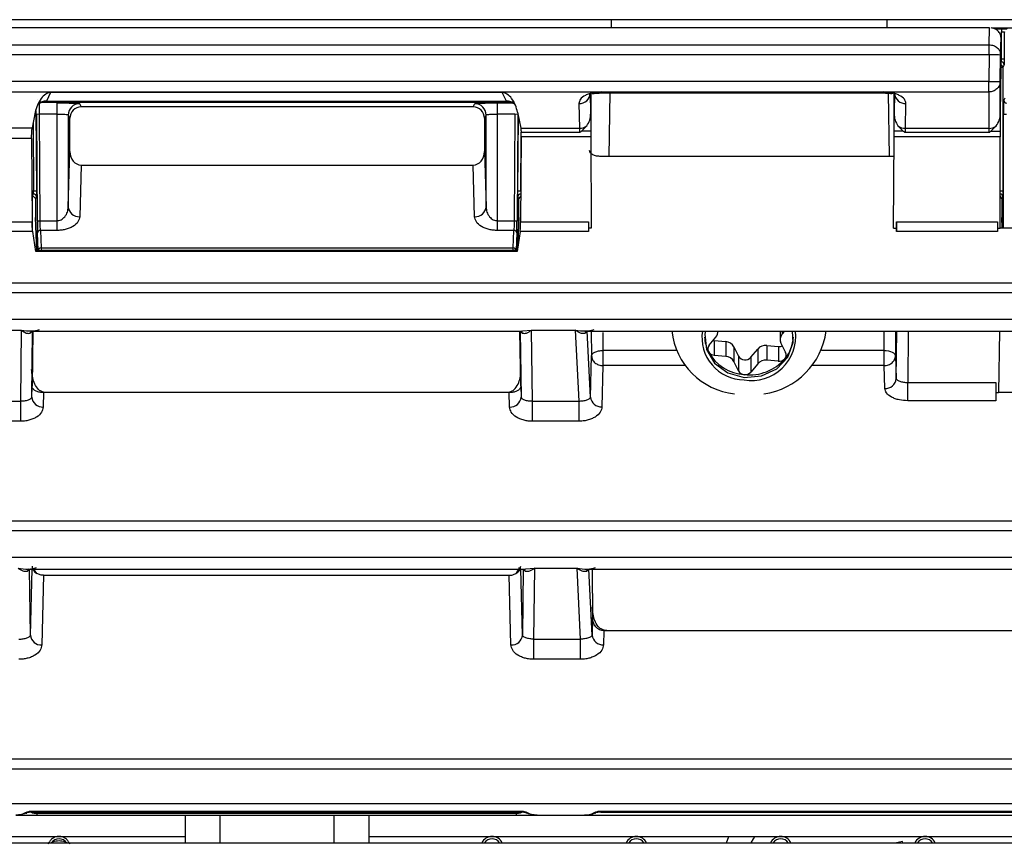
# Model space of a CAD drawing. Units: inches. Extents: x 9.7 to 88.9, y 9.3 to 76.5.
# Drawn here: x 52.7 to 54.4, y 12.3 to 13.7 of the extents above; entities that cross this region are included whole.
import ezdxf

# ---------------------------------------------------------------- set-up
doc = ezdxf.new("R2010")
doc.units = ezdxf.units.IN
doc.header["$MEASUREMENT"] = 0

msp = doc.modelspace()

# ---------------------------------------------------------------- linework, layer by layer
at = {"color": 7, "linetype": 'Continuous', "lineweight": 25}
for p, q in [((57.2578, 13.7076), (51.449, 13.7076)), ((53.7341, 13.7076), (53.7339, 13.6935)), ((54.2154, 13.7076), (54.2156, 13.6935)), ((54.3947, 13.6935), (51.3598, 13.6935)), ((54.394, 13.6638), (54.3947, 13.6935)), ((54.4007, 13.6935), (56.2726, 13.6935)), ((54.4154, 13.6914), (54.4154, 13.6864)), ((54.4154, 13.6388), (54.4154, 13.6864)), ((54.4204, 13.6863), (54.4204, 13.6388)), ((54.4204, 13.6863), (54.4213, 13.6859)), ((54.414, 13.6465), (54.4147, 13.676)), ((54.4147, 13.6735), (54.4143, 13.6234)), ((54.4147, 13.676), (54.4147, 13.6735)), ((54.394, 13.6467), (54.394, 13.6638)), ((54.394, 13.6467), (54.3934, 13.5997)), ((54.4134, 13.5994), (54.414, 13.6465)), ((54.4143, 13.6234), (54.4135, 13.5442)), ((54.4203, 13.6288), (54.4179, 13.6241)), ((54.4179, 13.6241), (54.4179, 13.4083)), ((54.3934, 13.5997), (52.6392, 13.5997)), ((54.3934, 13.5814), (54.3934, 13.5997)), ((54.4135, 13.5442), (54.4134, 13.5994)), ((52.6392, 13.5814), (53.7174, 13.5814)), ((52.7557, 13.5804), (52.7484, 13.5656)), ((53.5439, 13.5804), (52.7557, 13.5804)), ((53.5512, 13.5656), (53.5439, 13.5804)), ((53.6985, 13.5444), (53.6978, 13.5793)), ((53.6985, 13.5798), (53.6985, 13.5444)), ((53.7174, 13.5814), (54.209, 13.5814)), ((53.7174, 13.5797), (54.209, 13.5797)), ((53.7319, 13.5797), (53.7299, 13.4688)), ((54.209, 13.5814), (54.3934, 13.5814)), ((54.2176, 13.5792), (54.2196, 13.4688)), ((54.228, 13.5443), (54.228, 13.5798)), ((54.2286, 13.5793), (54.228, 13.5443)), ((54.3934, 13.5814), (54.3936, 13.5179)), ((52.7319, 13.5682), (52.7319, 13.568)), ((53.5653, 13.5634), (52.7369, 13.5634)), ((53.5654, 13.5631), (52.7369, 13.5631)), ((52.7484, 13.5656), (53.5512, 13.5656)), ((52.7664, 13.5624), (52.7664, 13.5424)), ((53.5359, 13.5624), (53.5657, 13.5624)), ((53.5359, 13.5424), (53.5359, 13.5624)), ((54.4212, 13.5705), (54.4195, 13.5671)), ((52.7286, 13.5461), (52.7234, 13.5187)), ((52.8063, 13.561), (52.8091, 13.5554)), ((53.4931, 13.5554), (52.8091, 13.5554)), ((53.4931, 13.5554), (53.4959, 13.561)), ((53.5709, 13.5461), (53.5763, 13.5179)), ((53.6778, 13.5611), (53.6786, 13.5179)), ((53.6985, 13.5444), (53.6985, 13.5128)), ((54.228, 13.5128), (54.228, 13.5443)), ((54.2479, 13.5179), (54.2486, 13.5611)), ((54.4135, 13.5442), (54.4133, 13.5128)), ((52.7363, 13.5424), (52.7313, 13.5423)), ((52.7325, 13.3565), (52.7313, 13.5423)), ((52.7664, 13.5424), (52.7363, 13.5424)), ((52.7375, 13.3566), (52.7363, 13.5424)), ((52.7664, 13.5424), (52.7664, 13.3566)), ((52.7863, 13.541), (52.7864, 13.3806)), ((52.7891, 13.5354), (52.7863, 13.541)), ((52.7891, 13.4773), (52.7891, 13.5354)), ((53.5159, 13.541), (53.5131, 13.5354)), ((53.5131, 13.5354), (53.5131, 13.4773)), ((53.5158, 13.3806), (53.5159, 13.541)), ((53.5358, 13.3566), (53.5359, 13.5424)), ((53.566, 13.5424), (53.5359, 13.5424)), ((53.566, 13.5424), (53.5648, 13.3566)), ((53.571, 13.5423), (53.566, 13.5424)), ((53.571, 13.5423), (53.5698, 13.3565)), ((54.4191, 13.3434), (54.4191, 13.5421)), ((54.4241, 13.5421), (54.4191, 13.5421)), ((52.6277, 13.5187), (52.7234, 13.5187)), ((53.5763, 13.5179), (53.6786, 13.5179)), ((53.577, 13.5112), (53.6787, 13.5112)), ((53.6824, 13.5128), (53.6916, 13.5223)), ((53.6985, 13.5128), (53.6824, 13.5128)), ((54.2441, 13.5128), (54.228, 13.5128)), ((54.2348, 13.5223), (54.2441, 13.5128)), ((54.2478, 13.5112), (54.3935, 13.5112)), ((54.2479, 13.5179), (54.3936, 13.5179)), ((54.3972, 13.5128), (54.4065, 13.5222)), ((54.3972, 13.5128), (54.4133, 13.5128)), ((52.7225, 13.5004), (52.627, 13.5004)), ((52.7225, 13.5004), (52.7235, 13.3546)), ((53.5771, 13.5028), (53.5761, 13.3546)), ((53.6985, 13.5028), (53.5771, 13.5028)), ((53.6985, 13.5028), (53.6995, 13.3434)), ((54.227, 13.3434), (54.228, 13.5028)), ((54.4132, 13.5028), (54.228, 13.5028)), ((54.4135, 13.3434), (54.4132, 13.5028)), ((52.7864, 13.3806), (52.7891, 13.4773)), ((53.5131, 13.4773), (53.5158, 13.3806)), ((54.2278, 13.4688), (53.7161, 13.4688)), ((52.8089, 13.4538), (52.8064, 13.3636)), ((52.8089, 13.4538), (53.4933, 13.4538)), ((53.4958, 13.3636), (53.4933, 13.4538)), ((52.7232, 13.4005), (52.7242, 13.4005)), ((52.724, 13.3413), (52.724, 13.4005)), ((52.7242, 13.4005), (52.7257, 13.4035)), ((52.7292, 13.3955), (52.7242, 13.4005)), ((52.7307, 13.3985), (52.7292, 13.3955)), ((52.7292, 13.3955), (52.7295, 13.3622)), ((53.573, 13.3955), (53.5715, 13.3985)), ((53.5728, 13.3622), (53.573, 13.3955)), ((53.5764, 13.4002), (53.573, 13.3955)), ((54.4162, 13.3955), (54.4134, 13.4)), ((54.4177, 13.3985), (54.4162, 13.3955)), ((54.4162, 13.3955), (54.4162, 13.3622)), ((52.7295, 13.362), (52.7317, 13.3026)), ((52.7325, 13.3565), (52.7375, 13.3566)), ((52.7375, 13.3566), (52.7664, 13.3566)), ((52.7664, 13.3566), (52.7664, 13.3395)), ((53.5358, 13.3395), (53.5358, 13.3566)), ((53.5358, 13.3566), (53.5648, 13.3566)), ((53.5648, 13.3566), (53.5698, 13.3565)), ((53.5708, 13.3084), (53.5728, 13.362)), ((54.4162, 13.362), (54.4168, 13.3434)), ((52.6261, 13.3546), (52.7235, 13.3546)), ((52.7378, 13.3395), (52.7389, 13.3091)), ((52.7664, 13.3395), (52.7378, 13.3395)), ((53.5644, 13.3395), (53.5358, 13.3395)), ((53.5633, 13.3091), (53.5644, 13.3395)), ((53.5761, 13.3546), (53.6946, 13.3546)), ((53.6946, 13.3434), (53.6944, 13.3375)), ((53.6946, 13.3546), (53.6946, 13.3434)), ((53.6995, 13.3434), (53.6946, 13.3434)), ((54.227, 13.3434), (54.232, 13.3434)), ((54.232, 13.3546), (54.4086, 13.3546)), ((54.232, 13.3434), (54.232, 13.3546)), ((54.2321, 13.3375), (54.232, 13.3434)), ((54.4086, 13.3434), (54.4084, 13.3375)), ((54.4086, 13.3546), (54.4086, 13.3434)), ((54.4086, 13.3434), (54.4135, 13.3434)), ((56.2497, 13.3434), (54.4135, 13.3434)), ((52.7244, 13.3375), (52.6261, 13.3375)), ((52.7296, 13.3026), (52.7244, 13.3375)), ((52.7339, 13.3048), (52.7328, 13.3352)), ((53.5694, 13.3352), (53.5683, 13.3048)), ((53.5752, 13.3375), (53.5699, 13.3026)), ((53.6944, 13.3375), (53.5752, 13.3375)), ((54.4084, 13.3375), (54.2321, 13.3375)), ((52.7339, 13.3048), (52.7389, 13.3049)), ((52.7389, 13.3091), (52.7389, 13.3049)), ((52.7389, 13.3091), (53.5633, 13.3091)), ((52.7389, 13.3049), (53.5633, 13.3049)), ((53.5633, 13.3049), (53.5633, 13.3091)), ((53.5683, 13.3048), (53.5633, 13.3049)), ((53.5699, 13.3026), (52.7296, 13.3026)), ((49.0257, 13.2481), (57.5191, 13.2481)), ((49.0252, 13.231), (57.5191, 13.231)), ((57.5191, 13.184), (49.0252, 13.184)), ((52.6392, 13.1657), (52.7043, 13.1657)), ((52.7043, 13.1657), (52.7028, 13.0417)), ((52.7241, 13.1636), (52.7202, 13.1601)), ((52.7204, 13.164), (53.5792, 13.164)), ((52.7227, 13.0487), (52.7241, 13.1636)), ((52.7232, 13.0675), (52.7245, 13.164)), ((52.7246, 13.164), (52.7232, 13.0675)), ((52.724, 13.1636), (52.724, 13.164)), ((52.7241, 13.1636), (52.7241, 13.164)), ((53.5764, 13.0675), (53.575, 13.164)), ((53.5751, 13.164), (53.5764, 13.0675)), ((53.5755, 13.164), (53.5755, 13.1636)), ((53.5755, 13.1636), (53.5794, 13.1601)), ((53.5755, 13.1636), (53.5769, 13.0487)), ((53.576, 13.164), (53.576, 13.1631)), ((53.5952, 13.1657), (53.6715, 13.1657)), ((53.5967, 13.0417), (53.5952, 13.1657)), ((53.6715, 13.1657), (53.6776, 13.0417)), ((53.688, 13.164), (55.2697, 13.164)), ((53.6925, 13.1636), (53.6882, 13.1599)), ((53.6925, 13.1636), (53.6925, 13.1642)), ((53.6981, 13.0487), (53.6925, 13.1636)), ((53.9052, 13.139), (53.9171, 13.1534)), ((53.9205, 13.1625), (53.9205, 13.164)), ((54.029, 13.164), (54.029, 13.1491)), ((54.0371, 13.164), (54.0324, 13.1582)), ((54.2318, 13.081), (54.2326, 13.164)), ((54.4122, 13.164), (54.4101, 13.0564)), ((53.9123, 13.1476), (53.914, 13.1474)), ((53.914, 13.1474), (53.914, 13.1215)), ((53.914, 13.1474), (53.9341, 13.1455)), ((53.9341, 13.1455), (53.9341, 13.1197)), ((53.9483, 13.1364), (53.9565, 13.1201)), ((53.9483, 13.1364), (53.9483, 13.1106)), ((53.978, 13.1181), (53.9899, 13.1325)), ((53.9899, 13.1325), (53.9899, 13.1067)), ((54.0059, 13.1388), (54.026, 13.1369)), ((54.0059, 13.1388), (54.0059, 13.113)), ((54.026, 13.1369), (54.026, 13.1111)), ((54.0305, 13.1429), (54.0387, 13.1265)), ((52.724, 13.0885), (52.724, 13.1226)), ((53.6981, 13.0487), (53.6999, 13.1205)), ((53.7199, 13.13), (53.7199, 13.1035)), ((53.9341, 13.1197), (53.914, 13.1215)), ((53.9565, 13.1201), (53.9565, 13.0943)), ((53.978, 13.1181), (53.978, 13.0923)), ((54.2105, 13.1035), (54.2105, 13.13)), ((54.2305, 13.1208), (54.2318, 13.081)), ((53.7199, 13.1035), (53.7181, 13.0317)), ((53.9565, 13.0943), (53.9483, 13.1106)), ((53.9899, 13.1067), (53.978, 13.0923)), ((54.026, 13.1111), (54.0059, 13.113)), ((54.2118, 13.0637), (54.2105, 13.1035)), ((52.7227, 13.0487), (52.7232, 13.0675)), ((52.7236, 13.0653), (52.7232, 13.0675)), ((53.5764, 13.0675), (53.576, 13.0653)), ((53.5764, 13.0675), (53.5769, 13.0487)), ((54.2519, 13.0743), (54.4058, 13.0743)), ((54.2519, 13.0422), (54.2519, 13.0743)), ((54.4058, 13.0743), (54.4058, 13.0564)), ((52.7434, 13.0564), (52.7427, 13.0313)), ((52.743, 13.0573), (52.743, 13.0564)), ((52.7527, 13.0564), (52.743, 13.0573)), ((52.7527, 13.0564), (52.7434, 13.0564)), ((53.5469, 13.0564), (52.7527, 13.0564)), ((53.5566, 13.0573), (53.5469, 13.0564)), ((53.5562, 13.0564), (53.5469, 13.0564)), ((53.5569, 13.0313), (53.5562, 13.0564)), ((53.5565, 13.0564), (53.5566, 13.0573)), ((54.4058, 13.0564), (54.4054, 13.0422)), ((54.4058, 13.0564), (54.4101, 13.0564)), ((55.2392, 13.0564), (54.4101, 13.0564)), ((52.622, 13.0417), (52.7028, 13.0417)), ((52.7028, 13.0417), (52.7028, 13.0064)), ((53.5967, 13.0417), (53.6776, 13.0417)), ((53.5967, 13.0064), (53.5967, 13.0417)), ((53.6776, 13.0417), (53.6776, 13.0064)), ((54.4054, 13.0422), (54.2519, 13.0422)), ((52.7028, 13.0064), (52.622, 13.0064)), ((53.6776, 13.0064), (53.5967, 13.0064)), ((49.0257, 12.8324), (57.5191, 12.8324)), ((49.0252, 12.8154), (57.5191, 12.8154)), ((57.5191, 12.7683), (49.0252, 12.7683)), ((52.7149, 12.7483), (53.5847, 12.7483)), ((52.7189, 12.7479), (52.7149, 12.7443)), ((52.7189, 12.7479), (52.7189, 12.7483)), ((52.7203, 12.633), (52.7189, 12.7479)), ((52.7203, 12.633), (52.7232, 12.7483)), ((52.7434, 12.7374), (52.7403, 12.6158)), ((52.7434, 12.7374), (53.5562, 12.7374)), ((53.5592, 12.6158), (53.5562, 12.7374)), ((53.5792, 12.633), (53.5763, 12.7483)), ((53.5806, 12.7479), (53.5792, 12.633)), ((53.5806, 12.7483), (53.5806, 12.7479)), ((53.5847, 12.7443), (53.5806, 12.7479)), ((53.5994, 12.626), (53.6009, 12.75)), ((53.6009, 12.75), (53.6742, 12.75)), ((53.6742, 12.75), (53.6803, 12.626)), ((53.6907, 12.7483), (55.2773, 12.7483)), ((53.6952, 12.7479), (53.6909, 12.7442)), ((53.6952, 12.7479), (53.6952, 12.7485)), ((53.7009, 12.633), (53.6952, 12.7479)), ((53.7011, 12.7483), (53.7016, 12.6638)), ((53.7016, 12.6638), (53.7009, 12.633)), ((53.7215, 12.6407), (53.7209, 12.616)), ((53.7218, 12.6407), (53.7215, 12.6407)), ((53.7217, 12.6416), (53.7218, 12.6407)), ((53.7314, 12.6407), (53.7217, 12.6416)), ((53.7314, 12.6407), (53.7218, 12.6407)), ((55.2365, 12.6407), (53.7314, 12.6407)), ((53.5994, 12.626), (53.6803, 12.626)), ((53.5994, 12.5907), (53.5994, 12.626)), ((53.6803, 12.626), (53.6803, 12.5907)), ((53.6803, 12.5907), (53.5994, 12.5907)), ((49.0257, 12.4167), (57.5191, 12.4167)), ((49.0252, 12.3997), (57.5191, 12.3997)), ((57.5191, 12.3385), (49.0252, 12.3385)), ((52.7235, 12.3258), (53.5761, 12.3258)), ((52.7235, 12.3239), (53.5761, 12.3239)), ((53.7163, 12.3258), (55.2516, 12.3258)), ((53.7163, 12.3239), (55.2516, 12.3239)), ((53.5681, 12.3212), (52.7315, 12.3212)), ((52.7315, 12.3212), (52.7315, 12.3185)), ((52.7315, 12.3185), (53.5681, 12.3185)), ((52.9909, 12.2701), (52.9909, 12.3185)), ((53.3109, 12.3185), (53.3109, 12.2701)), ((53.5681, 12.3212), (53.5681, 12.3185)), ((53.5991, 12.3189), (53.6022, 12.3186)), ((53.6048, 12.3185), (53.6004, 12.3188)), ((53.6016, 12.3186), (53.6026, 12.3186)), ((53.6048, 12.3185), (53.6876, 12.3185)), ((53.692, 12.3188), (53.6876, 12.3185)), ((53.6898, 12.3186), (53.6908, 12.3186)), ((53.6902, 12.3186), (53.6933, 12.3189)), ((53.7119, 12.3185), (55.2561, 12.3185)), ((49.5352, 12.2814), (52.9909, 12.2814)), ((53.3109, 12.2814), (57.0715, 12.2814)), ((54.2427, 12.2727), (54.2324, 12.2701)), ((54.2433, 12.2701), (54.2427, 12.2727)), ((42.9466, 12.2701), (57.4466, 12.2701))]:
    msp.add_line(p, q, dxfattribs=at)
at = {"color": 8, "linetype": 'Continuous', "lineweight": 25}
for p, q in [((54.4041, 13.6914), (54.4154, 13.6914)), ((51.1723, 13.6638), (54.394, 13.6638)), ((51.0647, 13.6467), (54.394, 13.6467)), ((54.4153, 13.6338), (54.4143, 13.6338)), ((54.4143, 13.6319), (54.4153, 13.6338)), ((54.4154, 13.6388), (54.4144, 13.6388)), ((53.7174, 13.5797), (53.7174, 13.5814)), ((54.209, 13.5814), (54.209, 13.5797)), ((52.7299, 13.549), (52.7308, 13.4083)), ((52.7251, 13.5273), (52.7258, 13.4084)), ((53.5714, 13.4083), (53.5723, 13.5391)), ((53.5764, 13.4084), (53.5771, 13.5073)), ((52.7258, 13.4084), (52.7231, 13.4084)), ((52.7257, 13.4035), (52.7231, 13.4035)), ((52.7317, 13.3026), (52.7295, 13.3622)), ((53.5728, 13.3622), (53.5708, 13.3083)), ((54.4168, 13.3434), (54.4162, 13.3622)), ((52.7339, 13.3026), (52.7339, 13.3048)), ((52.7389, 13.3049), (52.7389, 13.3026)), ((53.5633, 13.3026), (53.5633, 13.3049)), ((53.5683, 13.3048), (53.5683, 13.3026)), ((53.5792, 13.1642), (53.5952, 13.1657)), ((53.6925, 13.164), (53.6925, 13.1636)), ((53.6992, 13.164), (53.6999, 13.1205)), ((53.7194, 13.1615), (53.7199, 13.13)), ((54.0324, 13.164), (54.0324, 13.1582)), ((54.2105, 13.13), (54.2105, 13.164)), ((54.2305, 13.164), (54.2305, 13.1208)), ((54.2527, 13.164), (54.2519, 13.0743)), ((53.8481, 13.13), (53.7199, 13.13)), ((54.2105, 13.13), (54.1014, 13.13)), ((53.8637, 13.1035), (53.7199, 13.1035)), ((54.2105, 13.1035), (54.0858, 13.1035)), ((53.5847, 12.7485), (53.6009, 12.75)), ((53.6952, 12.7479), (53.6952, 12.7483)), ((52.7235, 12.3258), (52.7235, 12.3239)), ((52.7315, 12.3239), (52.7315, 12.3212)), ((53.5681, 12.3212), (53.5681, 12.3239)), ((53.5761, 12.3258), (53.5761, 12.3239)), ((53.7163, 12.3258), (53.7163, 12.3239)), ((53.0509, 12.3185), (53.0509, 12.2701)), ((53.2509, 12.2701), (53.2509, 12.3185)), ((53.9355, 12.2701), (53.9398, 12.2814))]:
    msp.add_line(p, q, dxfattribs=at)
at = {"color": 7, "linetype": 'Continuous', "lineweight": 25, "flags": 128}
for points in [[(54.4204, 13.6388), (54.4203, 13.6388), (54.42, 13.6388), (54.4196, 13.6388), (54.4189, 13.6388), (54.4182, 13.6388), (54.4173, 13.6388), (54.4164, 13.6388), (54.4154, 13.6388)], [(53.8986, 13.164), (53.8977, 13.1583), (53.9004, 13.1317), (53.9145, 13.1081), (53.9377, 13.091), (53.9666, 13.0831), (53.9967, 13.0855), (54.0235, 13.0979), (54.0428, 13.1184), (54.0518, 13.1439), (54.0509, 13.164)], [(54.2105, 13.13), (54.2144, 13.1298), (54.2181, 13.1293), (54.2215, 13.1284), (54.2245, 13.1273), (54.227, 13.1259), (54.2289, 13.1243), (54.23, 13.1226), (54.2305, 13.1208)], [(52.7119, 12.323), (52.7123, 12.3226), (52.7126, 12.3223), (52.713, 12.3222), (52.7133, 12.3221), (52.7136, 12.3222), (52.7139, 12.3223), (52.7141, 12.3226), (52.7142, 12.323)], [(53.5877, 12.323), (53.5873, 12.3226), (53.5869, 12.3223), (53.5866, 12.3222), (53.5862, 12.3221), (53.586, 12.3222), (53.5857, 12.3223), (53.5855, 12.3226), (53.5853, 12.323)], [(53.7047, 12.323), (53.7051, 12.3226), (53.7055, 12.3223), (53.7058, 12.3222), (53.7062, 12.3221), (53.7065, 12.3222), (53.7067, 12.3223), (53.7069, 12.3226), (53.7071, 12.323)], [(53.9788, 12.2701), (53.9827, 12.2773), (53.9848, 12.2814)]]:
    msp.add_lwpolyline(points, dxfattribs=at)
at = {"color": 7, "linetype": 'Continuous', "lineweight": 25}
for centre, radius, start, end in [((54.4153, 13.6288), 0.005, 0.054, 89.9722), ((53.6785, 13.5804), 0.0193, 267.7976, 356.6494), ((54.2479, 13.5805), 0.0193, 185.4765, 272.1448), ((54.4245, 13.5671), 0.005, 180.054, 269.9722), ((52.8064, 13.541), 0.02, 90.0278, 179.9635), ((53.4959, 13.541), 0.02, 0.0365, 89.9722), ((53.6787, 13.5391), 0.0212, 269.9072, 307.7665), ((54.2478, 13.5391), 0.0212, 232.2544, 270.1019), ((54.3937, 13.539), 0.0212, 269.7523, 307.4118), ((52.7275, 13.3337), 0.0747, 87.4559, 91.2937), ((53.5748, 13.3337), 0.0747, 88.7063, 92.5441), ((52.7257, 13.3985), 0.005, 0.4288, 89.9724), ((52.8052, 13.3825), 0.0189, 185.5306, 273.5766), ((53.497, 13.3825), 0.0189, 266.4234, 354.4694), ((52.7375, 13.3348), 0.00473, 86.5237, 174.8234), ((53.5647, 13.3348), 0.00473, 5.1766, 93.4763), ((52.7386, 13.3044), 0.00473, 86.5237, 174.8234), ((53.5636, 13.3044), 0.00473, 5.1766, 93.4763), ((52.731, 13.1555), 0.0118, 133.8413, 157.1325), ((53.5685, 13.1555), 0.0118, 22.8675, 46.1587), ((53.6991, 13.1556), 0.0118, 134.4329, 158.4659), ((53.9632, 13.1774), 0.1239, 186.2024, 263.6516), ((53.9666, 13.1526), 0.074, 171.1652, 269.5811), ((53.9591, 13.156), 0.0619, 182.3407, 206.8944), ((53.9063, 13.1626), 0.0142, 319.8284, 5.823), ((53.9791, 13.155), 0.0774, 260.3488, 6.6702), ((53.983, 13.1807), 0.1276, 278.071, 352.4875), ((54.043, 13.1491), 0.014, 139.6095, 206.7463), ((53.989, 13.1563), 0.0633, 319.9442, 357.4514), ((53.9129, 13.1325), 0.01, 139.6095, 206.7463), ((53.9329, 13.128), 0.0175, 28.5132, 86.0696), ((54.0039, 13.1204), 0.0185, 83.785, 139.0813), ((54.0273, 13.1507), 0.0139, 264.4903, 293.9018), ((53.9719, 13.165), 0.0774, 208.5132, 266.0696), ((53.9149, 13.134), 0.0125, 208.5132, 266.0696), ((53.9329, 13.1022), 0.0175, 28.5132, 86.0696), ((53.968, 13.1267), 0.0133, 210.0533, 319.29), ((53.9755, 13.1693), 0.082, 263.785, 319.0813), ((54.0274, 13.1242), 0.0132, 263.785, 319.0813), ((54.0298, 13.122), 0.01, 319.6095, 26.7463), ((54.0039, 13.0946), 0.0185, 83.785, 139.0813), ((53.9675, 13.1002), 0.0125, 208.5132, 266.0696), ((53.968, 13.1009), 0.0132, 263.785, 319.0813), ((54.213, 13.0826), 0.0189, 266.4712, 354.9838), ((52.7415, 13.05), 0.0188, 183.9833, 273.7816), ((53.5581, 13.05), 0.0188, 266.2184, 356.0167), ((53.7169, 13.0506), 0.0189, 185.9065, 273.6133), ((52.7257, 12.7399), 0.0118, 134.0746, 157.6648), ((53.5738, 12.7399), 0.0118, 22.3352, 45.9254), ((53.7018, 12.7399), 0.0118, 134.4329, 158.4659), ((52.7391, 12.6346), 0.0188, 184.7502, 273.7143), ((53.5605, 12.6346), 0.0188, 266.2857, 355.2498), ((53.7197, 12.6349), 0.0189, 185.9065, 273.6133), ((52.7703, 12.2617), 0.0157, 32.2592, 147.7408), ((53.5262, 12.2617), 0.0197, 25.2773, 154.7227), ((53.5262, 12.2617), 0.0157, 32.2592, 147.7408), ((53.7781, 12.2617), 0.0197, 25.2773, 154.7227), ((53.7781, 12.2617), 0.0157, 32.2592, 147.7408), ((54.0301, 12.2617), 0.0197, 25.2773, 154.7227), ((54.0301, 12.2617), 0.0157, 32.2592, 147.7408), ((54.2821, 12.2617), 0.0197, 25.2773, 154.7227), ((54.2821, 12.2617), 0.0157, 32.2592, 147.7408)]:
    msp.add_arc(centre, radius, start, end, dxfattribs=at)
at = {"color": 8, "linetype": 'Continuous', "lineweight": 25}
for centre, radius, start, end in [((54.4129, 13.6241), 0.005, 0.0525, 74.0063), ((54.4147, 13.5636), 0.0606, 86.9576, 90.4265), ((54.4143, 13.3393), 0.069, 87.0388, 90.7306), ((53.5765, 13.3985), 0.005, 91.4251, 179.5713), ((54.4127, 13.3985), 0.005, 0.0533, 81.5641)]:
    msp.add_arc(centre, radius, start, end, dxfattribs=at)
at = {"color": 7, "linetype": 'Continuous', "lineweight": 25}
for centre, major_axis, ratio, start_param, end_param in [((52.8091, 13.5354), (0.017, -0.0105), 0.99966, 2.124493, 3.694984), ((53.4931, 13.5354), (0.017, 0.0105), 0.99966, 5.729794, 7.300285), ((52.8091, 13.4775), (0.0007, 0.0237), 0.843428, 1.603299, 3.164718), ((53.4931, 13.4775), (-0.0007, 0.0237), 0.843428, 3.118467, 4.679886), ((53.5612, 12.7684), (-0.0003, 0.031), 0.484189, 3.578087, 4.132911)]:
    msp.add_ellipse(centre, major_axis=major_axis, ratio=ratio, start_param=start_param, end_param=end_param, dxfattribs=at)
for points, knots in [([(54.4147, 13.676), (54.4145, 13.6783), (54.4139, 13.6827), (54.4097, 13.6881), (54.4041, 13.692), (54.3996, 13.6929), (54.3974, 13.6933)], [0, 0, 0, 0, 0.268878, 0.525172, 0.768879, 1, 1, 1, 1]), ([(54.4154, 13.6914), (54.4167, 13.6914), (54.4193, 13.6914), (54.4221, 13.6914), (54.4238, 13.6914), (54.4251, 13.6914), (54.4253, 13.6913), (54.4254, 13.6913)], [0, 0, 0, 0, 0.249016, 0.499639, 0.62839, 0.760142, 1, 1, 1, 1]), ([(54.4153, 13.6338), (54.4153, 13.6338), (54.4153, 13.6339), (54.4153, 13.6343), (54.4154, 13.6349), (54.4154, 13.6358), (54.4154, 13.6371), (54.4154, 13.6382), (54.4154, 13.6388)], [0, 0, 0, 0, 0.153341, 0.298648, 0.435914, 0.565137, 0.798499, 1, 1, 1, 1]), ([(54.4204, 13.6388), (54.4204, 13.6375), (54.4204, 13.6349), (54.4204, 13.6316), (54.4203, 13.6293), (54.4203, 13.6289), (54.4203, 13.6288)], [0, 0, 0, 0, 0.249334, 0.500281, 0.759576, 1, 1, 1, 1]), ([(52.7557, 13.5804), (52.755, 13.5804), (52.7535, 13.5803), (52.7504, 13.5795), (52.7444, 13.5763), (52.7341, 13.5651), (52.731, 13.5542), (52.7286, 13.5461)], [0, 0, 0, 0, 0.022311, 0.048456, 0.118825, 0.338238, 1, 1, 1, 1]), ([(53.5709, 13.5461), (53.5686, 13.5542), (53.5655, 13.5651), (53.5552, 13.5763), (53.5492, 13.5795), (53.546, 13.5803), (53.5446, 13.5804), (53.5439, 13.5804)], [0, 0, 0, 0, 0.661762, 0.881175, 0.951546, 0.977691, 1, 1, 1, 1]), ([(53.7174, 13.5814), (53.7149, 13.5813), (53.7098, 13.5812), (53.7023, 13.58), (53.6952, 13.5782), (53.6867, 13.5746), (53.6793, 13.5688), (53.6783, 13.5637), (53.6778, 13.5611)], [0, 0, 0, 0, 0.106962, 0.215944, 0.337789, 0.465499, 0.736247, 1, 1, 1, 1]), ([(53.7003, 13.5796), (53.7006, 13.5794), (53.7013, 13.5787), (53.7038, 13.5787), (53.7083, 13.5792), (53.7131, 13.5796), (53.716, 13.5797), (53.7174, 13.5797)], [0, 0, 0, 0, 0.147952, 0.449258, 0.722835, 0.858508, 1, 1, 1, 1]), ([(54.2486, 13.5611), (54.2482, 13.5637), (54.2472, 13.5688), (54.2397, 13.5746), (54.2312, 13.5782), (54.2241, 13.58), (54.2166, 13.5812), (54.2115, 13.5813), (54.209, 13.5814)], [0, 0, 0, 0, 0.263759, 0.534493, 0.6619, 0.784039, 0.892887, 1, 1, 1, 1]), ([(54.209, 13.5797), (54.2105, 13.5797), (54.2133, 13.5796), (54.2181, 13.5792), (54.2226, 13.5787), (54.225, 13.5787), (54.2257, 13.5793), (54.2258, 13.5794)], [0, 0, 0, 0, 0.148706, 0.291299, 0.578828, 0.895496, 1, 1, 1, 1]), ([(52.7363, 13.5424), (52.7363, 13.5447), (52.7362, 13.5495), (52.7363, 13.556), (52.7364, 13.56), (52.7364, 13.5619), (52.7365, 13.5622), (52.7365, 13.5624)], [0, 0, 0, 0, 0.228081, 0.470538, 0.727356, 0.861857, 1, 1, 1, 1]), ([(52.7484, 13.5656), (52.7471, 13.5655), (52.7444, 13.5653), (52.7401, 13.5641), (52.7378, 13.5622), (52.7364, 13.5611)], [0, 0, 0, 0, 0.307063, 0.6117, 1, 1, 1, 1]), ([(52.7664, 13.5624), (52.7713, 13.5623), (52.779, 13.5623), (52.7883, 13.5621), (52.7946, 13.562), (52.7997, 13.5617), (52.8048, 13.5614), (52.8057, 13.5612), (52.8063, 13.561)], [0, 0, 0, 0, 0.239616, 0.36958, 0.499902, 0.629897, 0.760249, 1, 1, 1, 1]), ([(53.4959, 13.561), (53.4965, 13.5612), (53.4975, 13.5614), (53.5025, 13.5617), (53.5077, 13.562), (53.514, 13.5621), (53.5232, 13.5623), (53.5309, 13.5623), (53.5359, 13.5624)], [0, 0, 0, 0, 0.239751, 0.369761, 0.500098, 0.630077, 0.760384, 1, 1, 1, 1]), ([(53.5635, 13.5609), (53.562, 13.5621), (53.5585, 13.5649), (53.5539, 13.5653), (53.5512, 13.5656)], [0, 0, 0, 0, 0.4072454, 1, 1, 1, 1]), ([(54.4195, 13.5671), (54.4194, 13.5666), (54.4193, 13.5657), (54.4192, 13.5599), (54.4191, 13.5516), (54.4191, 13.5452), (54.4191, 13.5421)], [0, 0, 0, 0, 0.2405711, 0.5000245, 0.7594626, 1, 1, 1, 1]), ([(53.6916, 13.5223), (53.6936, 13.5256), (53.6977, 13.5324), (53.6982, 13.5402), (53.6985, 13.5444)], [0, 0, 0, 0, 0.469604, 1, 1, 1, 1]), ([(54.228, 13.5443), (54.2283, 13.5402), (54.2287, 13.5324), (54.2329, 13.5255), (54.2348, 13.5223)], [0, 0, 0, 0, 0.530396, 1, 1, 1, 1]), ([(54.4065, 13.5222), (54.4085, 13.5255), (54.4127, 13.5323), (54.4133, 13.5401), (54.4135, 13.5442)], [0, 0, 0, 0, 0.469604, 1, 1, 1, 1]), ([(52.7863, 13.541), (52.7862, 13.5411), (52.786, 13.5413), (52.7841, 13.5416), (52.7804, 13.542), (52.774, 13.5423), (52.7689, 13.5423), (52.7664, 13.5424)], [0, 0, 0, 0, 0.154756, 0.290008, 0.501188, 0.757415, 1, 1, 1, 1]), ([(53.5359, 13.5424), (53.5334, 13.5423), (53.5282, 13.5423), (53.5219, 13.542), (53.5182, 13.5416), (53.5163, 13.5413), (53.516, 13.5411), (53.5159, 13.541)], [0, 0, 0, 0, 0.242564, 0.498812, 0.709958, 0.845219, 1, 1, 1, 1]), ([(52.7225, 13.5004), (52.7225, 13.5022), (52.7225, 13.5058), (52.7227, 13.511), (52.723, 13.5157), (52.7233, 13.5177), (52.7234, 13.5187)], [0, 0, 0, 0, 0.229671, 0.472829, 0.729577, 1, 1, 1, 1]), ([(53.5763, 13.5179), (53.5764, 13.517), (53.5767, 13.5153), (53.5769, 13.5125), (53.577, 13.5112)], [0, 0, 0, 0, 0.5237, 1, 1, 1, 1]), ([(53.5771, 13.5028), (53.5771, 13.5043), (53.5771, 13.5071), (53.577, 13.5098), (53.577, 13.5112)], [0, 0, 0, 0, 0.4999423, 1, 1, 1, 1]), ([(53.6787, 13.5112), (53.679, 13.5112), (53.6797, 13.5112), (53.681, 13.5117), (53.6818, 13.5124), (53.6824, 13.5128)], [0, 0, 0, 0, 0.223173, 0.45734, 1, 1, 1, 1]), ([(54.2441, 13.5128), (54.2447, 13.5124), (54.2455, 13.5117), (54.2468, 13.5112), (54.2474, 13.5112), (54.2478, 13.5112)], [0, 0, 0, 0, 0.5426937, 0.7768594, 1, 1, 1, 1]), ([(54.3935, 13.5112), (54.3938, 13.5112), (54.3945, 13.5112), (54.3958, 13.5117), (54.3966, 13.5124), (54.3972, 13.5128)], [0, 0, 0, 0, 0.222407, 0.456458, 1, 1, 1, 1]), ([(53.7161, 13.4688), (53.7136, 13.4689), (53.7098, 13.4691), (53.7052, 13.4704), (53.702, 13.4717), (53.6994, 13.4734), (53.6969, 13.4758), (53.6964, 13.4778), (53.6961, 13.4791)], [0, 0, 0, 0, 0.239416, 0.369194, 0.499699, 0.629571, 0.76017, 1, 1, 1, 1]), ([(52.7257, 13.4035), (52.7257, 13.4035), (52.7257, 13.4036), (52.7258, 13.404), (52.7258, 13.405), (52.7258, 13.4066), (52.7258, 13.4078), (52.7258, 13.4084)], [0, 0, 0, 0, 0.1383058, 0.2729158, 0.5298267, 0.7721857, 1, 1, 1, 1]), ([(52.7308, 13.4083), (52.7308, 13.407), (52.7308, 13.4045), (52.7308, 13.4013), (52.7308, 13.399), (52.7307, 13.3987), (52.7307, 13.3985)], [0, 0, 0, 0, 0.249335, 0.5002693, 0.7593488, 1, 1, 1, 1]), ([(53.5715, 13.3985), (53.5715, 13.3987), (53.5715, 13.399), (53.5714, 13.4014), (53.5714, 13.4046), (53.5714, 13.4071), (53.5714, 13.4083)], [0, 0, 0, 0, 0.2493649, 0.500311, 0.7593776, 1, 1, 1, 1]), ([(54.4179, 13.4083), (54.4179, 13.407), (54.4179, 13.4045), (54.4178, 13.4013), (54.4178, 13.399), (54.4177, 13.3986), (54.4177, 13.3985)], [0, 0, 0, 0, 0.249329, 0.500266, 0.75935, 1, 1, 1, 1]), ([(52.7664, 13.3566), (52.7677, 13.3567), (52.7703, 13.3568), (52.774, 13.3583), (52.7775, 13.3605), (52.7818, 13.3648), (52.7855, 13.3717), (52.7861, 13.3776), (52.7864, 13.3806)], [0, 0, 0, 0, 0.092805, 0.192983, 0.304421, 0.429962, 0.713007, 1, 1, 1, 1]), ([(53.5158, 13.3806), (53.5161, 13.3776), (53.5167, 13.3717), (53.5204, 13.3648), (53.5247, 13.3605), (53.5282, 13.3583), (53.532, 13.3568), (53.5346, 13.3567), (53.5358, 13.3566)], [0, 0, 0, 0, 0.286992, 0.570037, 0.695572, 0.807007, 0.907187, 1, 1, 1, 1]), ([(52.7325, 13.3565), (52.7325, 13.3544), (52.7325, 13.3501), (52.7326, 13.3442), (52.7327, 13.3389), (52.7328, 13.3365), (52.7328, 13.3352)], [0, 0, 0, 0, 0.250754, 0.50003, 0.750763, 1, 1, 1, 1]), ([(52.7378, 13.3395), (52.7378, 13.3407), (52.7377, 13.3429), (52.7376, 13.3475), (52.7375, 13.3521), (52.7375, 13.3551), (52.7375, 13.3566)], [0, 0, 0, 0, 0.288054, 0.550766, 0.788093, 1, 1, 1, 1]), ([(52.8064, 13.3636), (52.8058, 13.3606), (52.8045, 13.3544), (52.7969, 13.3476), (52.7884, 13.3433), (52.7814, 13.3411), (52.7739, 13.3398), (52.7689, 13.3396), (52.7664, 13.3395)], [0, 0, 0, 0, 0.2571008, 0.5242933, 0.6523645, 0.776804, 0.8890285, 1, 1, 1, 1]), ([(53.5358, 13.3395), (53.5333, 13.3396), (53.5283, 13.3398), (53.5209, 13.3411), (53.5138, 13.3433), (53.5053, 13.3476), (53.4977, 13.3544), (53.4965, 13.3606), (53.4958, 13.3636)], [0, 0, 0, 0, 0.1108183, 0.2231902, 0.3473262, 0.4757033, 0.7428975, 1, 1, 1, 1]), ([(53.5648, 13.3566), (53.5647, 13.3551), (53.5647, 13.3521), (53.5646, 13.3475), (53.5645, 13.3429), (53.5645, 13.3407), (53.5644, 13.3395)], [0, 0, 0, 0, 0.211907, 0.449234, 0.711946, 1, 1, 1, 1]), ([(53.5694, 13.3352), (53.5694, 13.3365), (53.5695, 13.3389), (53.5696, 13.3442), (53.5697, 13.3501), (53.5697, 13.3544), (53.5698, 13.3565)], [0, 0, 0, 0, 0.250784, 0.500071, 0.750793, 1, 1, 1, 1]), ([(52.7244, 13.3375), (52.7243, 13.3386), (52.724, 13.3407), (52.7237, 13.3451), (52.7235, 13.3498), (52.7235, 13.353), (52.7235, 13.3546)], [0, 0, 0, 0, 0.27173, 0.528932, 0.771665, 1, 1, 1, 1]), ([(53.5752, 13.3375), (53.5753, 13.3385), (53.5755, 13.3405), (53.5758, 13.3447), (53.576, 13.3495), (53.5761, 13.3529), (53.5761, 13.3546)], [0, 0, 0, 0, 0.251102, 0.500468, 0.751061, 1, 1, 1, 1]), ([(53.6946, 13.3546), (53.6946, 13.3529), (53.6946, 13.3494), (53.6945, 13.3447), (53.6945, 13.3405), (53.6945, 13.3385), (53.6944, 13.3375)], [0, 0, 0, 0, 0.250762, 0.500039, 0.750768, 1, 1, 1, 1]), ([(54.232, 13.3546), (54.232, 13.353), (54.232, 13.3497), (54.232, 13.3451), (54.2321, 13.3407), (54.2321, 13.3386), (54.2321, 13.3375)], [0, 0, 0, 0, 0.2319, 0.475871, 0.731907, 1, 1, 1, 1]), ([(54.4086, 13.3546), (54.4086, 13.3529), (54.4086, 13.3494), (54.4085, 13.3447), (54.4085, 13.3405), (54.4085, 13.3385), (54.4084, 13.3375)], [0, 0, 0, 0, 0.250762, 0.500039, 0.750768, 1, 1, 1, 1]), ([(52.7043, 13.1657), (52.7104, 13.1647), (52.7215, 13.1629), (52.7316, 13.1654), (52.7362, 13.1665)], [0, 0, 0, 0, 0.544256, 1, 1, 1, 1]), ([(53.6715, 13.1657), (53.6777, 13.1647), (53.689, 13.1629), (53.6994, 13.1654), (53.7042, 13.1665)], [0, 0, 0, 0, 0.5448022, 1, 1, 1, 1]), ([(52.7043, 13.1657), (52.7073, 13.1635), (52.7129, 13.1594), (52.7179, 13.1599), (52.7202, 13.1601)], [0, 0, 0, 0, 0.544256, 1, 1, 1, 1]), ([(53.5794, 13.1601), (53.5817, 13.1599), (53.5867, 13.1594), (53.5922, 13.1635), (53.5952, 13.1657)], [0, 0, 0, 0, 0.455744, 1, 1, 1, 1]), ([(53.6882, 13.1599), (53.6857, 13.1597), (53.6804, 13.1593), (53.6746, 13.1635), (53.6715, 13.1657)], [0, 0, 0, 0, 0.4551979, 1, 1, 1, 1]), ([(52.743, 13.0573), (52.7412, 13.0579), (52.7371, 13.0593), (52.7313, 13.0651), (52.7243, 13.0773), (52.7232, 13.0889), (52.7224, 13.0966)], [0, 0, 0, 0, 0.112641, 0.250787, 0.500758, 1, 1, 1, 1]), ([(53.5566, 13.0573), (53.5583, 13.0579), (53.5622, 13.0592), (53.5682, 13.0649), (53.5752, 13.0772), (53.5764, 13.0889), (53.5771, 13.0966)], [0, 0, 0, 0, 0.108035, 0.240021, 0.500729, 1, 1, 1, 1]), ([(54.2318, 13.081), (54.2321, 13.0801), (54.2328, 13.0784), (54.2366, 13.0765), (54.2408, 13.0753), (54.2444, 13.0747), (54.2481, 13.0743), (54.2506, 13.0743), (54.2519, 13.0743)], [0, 0, 0, 0, 0.256757, 0.524146, 0.652823, 0.774261, 0.889559, 1, 1, 1, 1]), ([(52.7434, 13.0564), (52.7411, 13.0565), (52.7363, 13.0567), (52.7304, 13.0587), (52.7256, 13.0616), (52.7243, 13.064), (52.7236, 13.0653)], [0, 0, 0, 0, 0.22935, 0.478053, 0.707059, 1, 1, 1, 1]), ([(53.576, 13.0653), (53.5753, 13.064), (53.5739, 13.0616), (53.5692, 13.0587), (53.5632, 13.0567), (53.5585, 13.0565), (53.5562, 13.0564)], [0, 0, 0, 0, 0.292976, 0.521948, 0.77067, 1, 1, 1, 1]), ([(54.2519, 13.0422), (54.2469, 13.0425), (54.2392, 13.043), (54.2299, 13.0457), (54.2215, 13.0493), (54.2137, 13.0554), (54.2124, 13.061), (54.2118, 13.0637)], [0, 0, 0, 0, 0.234985, 0.363514, 0.493481, 0.755128, 1, 1, 1, 1]), ([(54.4058, 13.0743), (54.4058, 13.0732), (54.4058, 13.0709), (54.4058, 13.0668), (54.4057, 13.0622), (54.4057, 13.0575), (54.4056, 13.0529), (54.4056, 13.0487), (54.4055, 13.0449), (54.4055, 13.0431), (54.4054, 13.0422)], [0, 0, 0, 0, 0.125137, 0.249996, 0.375277, 0.499992, 0.625279, 0.749998, 0.875139, 1, 1, 1, 1]), ([(52.7028, 13.0417), (52.7041, 13.0418), (52.7067, 13.0418), (52.7105, 13.0422), (52.714, 13.0429), (52.7183, 13.0442), (52.7219, 13.0462), (52.7224, 13.0479), (52.7227, 13.0487)], [0, 0, 0, 0, 0.088687, 0.185327, 0.294472, 0.419311, 0.705959, 1, 1, 1, 1]), ([(53.5769, 13.0487), (53.5771, 13.0479), (53.5777, 13.0462), (53.5813, 13.0442), (53.5856, 13.0429), (53.5891, 13.0422), (53.5929, 13.0418), (53.5955, 13.0418), (53.5967, 13.0417)], [0, 0, 0, 0, 0.29404, 0.580688, 0.705521, 0.814664, 0.911306, 1, 1, 1, 1]), ([(53.6776, 13.0417), (53.6788, 13.0417), (53.6815, 13.0418), (53.6853, 13.0422), (53.6889, 13.0428), (53.6934, 13.0441), (53.6971, 13.046), (53.6978, 13.0478), (53.6981, 13.0487)], [0, 0, 0, 0, 0.087539, 0.184269, 0.294424, 0.420898, 0.708667, 1, 1, 1, 1]), ([(52.7427, 13.0313), (52.7421, 13.0282), (52.7409, 13.0218), (52.7333, 13.0147), (52.7248, 13.0104), (52.7178, 13.0081), (52.7104, 13.0066), (52.7053, 13.0065), (52.7028, 13.0064)], [0, 0, 0, 0, 0.260912, 0.5298, 0.657417, 0.780554, 0.891043, 1, 1, 1, 1]), ([(53.5967, 13.0064), (53.5942, 13.0065), (53.5892, 13.0066), (53.5818, 13.0081), (53.5747, 13.0104), (53.5663, 13.0147), (53.5587, 13.0218), (53.5575, 13.0282), (53.5569, 13.0313)], [0, 0, 0, 0, 0.108812, 0.21944, 0.342275, 0.470197, 0.739086, 1, 1, 1, 1]), ([(53.7181, 13.0317), (53.7175, 13.0286), (53.7163, 13.0221), (53.7085, 13.0149), (53.6999, 13.0105), (53.6927, 13.0081), (53.6852, 13.0067), (53.6801, 13.0065), (53.6776, 13.0064)], [0, 0, 0, 0, 0.260005, 0.529699, 0.657817, 0.781273, 0.891573, 1, 1, 1, 1]), ([(52.6987, 12.75), (52.7048, 12.749), (52.716, 12.7472), (52.7262, 12.7497), (52.7309, 12.7509)], [0, 0, 0, 0, 0.544475, 1, 1, 1, 1]), ([(52.7149, 12.7443), (52.7125, 12.7441), (52.7074, 12.7437), (52.7017, 12.7478), (52.6987, 12.75)], [0, 0, 0, 0, 0.455525, 1, 1, 1, 1]), ([(52.7234, 12.7535), (52.7235, 12.7522), (52.7237, 12.7496), (52.7254, 12.7461), (52.7281, 12.7428), (52.7305, 12.7412), (52.7318, 12.7404)], [0, 0, 0, 0, 0.2494532, 0.5003353, 0.7495763, 1, 1, 1, 1]), ([(52.7318, 12.7404), (52.7305, 12.7419), (52.7284, 12.7444), (52.7274, 12.7473), (52.727, 12.7484)], [0, 0, 0, 0, 0.612895, 1, 1, 1, 1]), ([(52.7434, 12.7374), (52.7414, 12.7375), (52.7372, 12.7378), (52.7336, 12.7395), (52.7318, 12.7404)], [0, 0, 0, 0, 0.487652, 1, 1, 1, 1]), ([(53.5562, 12.7374), (53.5583, 12.7375), (53.5624, 12.7378), (53.566, 12.7395), (53.5678, 12.7404)], [0, 0, 0, 0, 0.49968, 1, 1, 1, 1]), ([(53.5678, 12.7404), (53.569, 12.7412), (53.5715, 12.7428), (53.5741, 12.746), (53.5759, 12.7496), (53.5761, 12.7522), (53.5762, 12.7535)], [0, 0, 0, 0, 0.2488954, 0.4995773, 0.749014, 1, 1, 1, 1]), ([(53.6009, 12.75), (53.5978, 12.7478), (53.5922, 12.7437), (53.5871, 12.7441), (53.5847, 12.7443)], [0, 0, 0, 0, 0.544475, 1, 1, 1, 1]), ([(53.6742, 12.75), (53.6804, 12.749), (53.6917, 12.7472), (53.7021, 12.7497), (53.7069, 12.7509)], [0, 0, 0, 0, 0.544802, 1, 1, 1, 1]), ([(53.6909, 12.7442), (53.6885, 12.744), (53.6832, 12.7436), (53.6774, 12.7478), (53.6742, 12.75)], [0, 0, 0, 0, 0.455198, 1, 1, 1, 1]), ([(53.7217, 12.6416), (53.7199, 12.6422), (53.7158, 12.6436), (53.71, 12.6494), (53.703, 12.6616), (53.7019, 12.6732), (53.7012, 12.6809)], [0, 0, 0, 0, 0.112641, 0.250787, 0.500758, 1, 1, 1, 1]), ([(53.7215, 12.6407), (53.7202, 12.6407), (53.7177, 12.6409), (53.7139, 12.6422), (53.7104, 12.6444), (53.7062, 12.6484), (53.7025, 12.655), (53.7019, 12.6609), (53.7016, 12.6638)], [0, 0, 0, 0, 0.111218, 0.226678, 0.347733, 0.475558, 0.742642, 1, 1, 1, 1]), ([(52.7002, 12.626), (52.7015, 12.6261), (52.7041, 12.6261), (52.7079, 12.6265), (52.7114, 12.6272), (52.7158, 12.6284), (52.7194, 12.6304), (52.72, 12.6321), (52.7203, 12.633)], [0, 0, 0, 0, 0.088209, 0.184871, 0.29441, 0.419896, 0.70701, 1, 1, 1, 1]), ([(53.5994, 12.626), (53.5981, 12.6261), (53.5955, 12.6261), (53.5917, 12.6265), (53.5882, 12.6272), (53.5838, 12.6284), (53.5801, 12.6304), (53.5795, 12.6321), (53.5792, 12.633)], [0, 0, 0, 0, 0.088216, 0.184879, 0.294416, 0.419897, 0.707011, 1, 1, 1, 1]), ([(53.7009, 12.633), (53.7005, 12.6321), (53.6999, 12.6303), (53.6961, 12.6284), (53.6917, 12.6271), (53.688, 12.6265), (53.6842, 12.6261), (53.6816, 12.626), (53.6803, 12.626)], [0, 0, 0, 0, 0.291333, 0.579102, 0.705576, 0.815731, 0.912461, 1, 1, 1, 1]), ([(53.7209, 12.616), (53.7202, 12.6129), (53.719, 12.6064), (53.7113, 12.5992), (53.7026, 12.5948), (53.6955, 12.5924), (53.6879, 12.591), (53.6828, 12.5908), (53.6803, 12.5907)], [0, 0, 0, 0, 0.260005, 0.529699, 0.657817, 0.781273, 0.891573, 1, 1, 1, 1]), ([(52.7403, 12.6158), (52.7397, 12.6126), (52.7385, 12.6062), (52.7309, 12.5991), (52.7223, 12.5947), (52.7152, 12.5924), (52.7078, 12.591), (52.7027, 12.5908), (52.7002, 12.5907)], [0, 0, 0, 0, 0.260565, 0.529777, 0.657592, 0.780851, 0.89126, 1, 1, 1, 1]), ([(53.5994, 12.5907), (53.5969, 12.5908), (53.5918, 12.591), (53.5844, 12.5924), (53.5772, 12.5947), (53.5687, 12.5991), (53.5611, 12.6062), (53.5598, 12.6126), (53.5592, 12.6158)], [0, 0, 0, 0, 0.108596, 0.219143, 0.342102, 0.470219, 0.739434, 1, 1, 1, 1]), ([(52.7119, 12.323), (52.7137, 12.3238), (52.7172, 12.3253), (52.7214, 12.3256), (52.7235, 12.3258)], [0, 0, 0, 0, 0.504631, 1, 1, 1, 1]), ([(52.7142, 12.323), (52.7155, 12.3234), (52.7184, 12.3243), (52.7217, 12.3245), (52.7235, 12.3246)], [0, 0, 0, 0, 0.436058, 1, 1, 1, 1]), ([(52.7315, 12.3212), (52.7309, 12.3212), (52.7295, 12.3212), (52.7268, 12.3216), (52.7231, 12.3225), (52.7217, 12.3236), (52.7207, 12.3243)], [0, 0, 0, 0, 0.1048559, 0.2204268, 0.5106967, 1, 1, 1, 1]), ([(53.5788, 12.3243), (53.5779, 12.3236), (53.5765, 12.3225), (53.5727, 12.3216), (53.57, 12.3212), (53.5687, 12.3212), (53.5681, 12.3212)], [0, 0, 0, 0, 0.4893019, 0.7795625, 0.8951357, 1, 1, 1, 1]), ([(53.5761, 12.3258), (53.5782, 12.3256), (53.5823, 12.3253), (53.5859, 12.3238), (53.5877, 12.323)], [0, 0, 0, 0, 0.49536, 1, 1, 1, 1]), ([(53.5761, 12.3246), (53.5779, 12.3245), (53.5812, 12.3243), (53.5841, 12.3234), (53.5853, 12.323)], [0, 0, 0, 0, 0.563942, 1, 1, 1, 1]), ([(53.7047, 12.323), (53.7065, 12.3238), (53.7101, 12.3253), (53.7142, 12.3256), (53.7163, 12.3258)], [0, 0, 0, 0, 0.504642, 1, 1, 1, 1]), ([(53.7071, 12.323), (53.7083, 12.3234), (53.7112, 12.3243), (53.7145, 12.3245), (53.7163, 12.3246)], [0, 0, 0, 0, 0.436096, 1, 1, 1, 1]), ([(52.6948, 12.3185), (52.6975, 12.3187), (52.7031, 12.3191), (52.7089, 12.3217), (52.7119, 12.323)], [0, 0, 0, 0, 0.476748, 1, 1, 1, 1]), ([(52.7142, 12.323), (52.7111, 12.3217), (52.7047, 12.3191), (52.6981, 12.3187), (52.6948, 12.3185)], [0, 0, 0, 0, 0.491037, 1, 1, 1, 1]), ([(52.6948, 12.3185), (52.6971, 12.3185), (52.7004, 12.3185), (52.7091, 12.3185), (52.7161, 12.3185), (52.7236, 12.3185), (52.729, 12.3185), (52.7315, 12.3185)], [0, 0, 0, 0, 0.415884, 0.598698, 0.756811, 0.883881, 1, 1, 1, 1]), ([(53.5681, 12.3185), (53.5706, 12.3185), (53.5759, 12.3185), (53.5835, 12.3185), (53.5905, 12.3185), (53.5991, 12.3185), (53.6025, 12.3185), (53.6048, 12.3185)], [0, 0, 0, 0, 0.115985, 0.243176, 0.400961, 0.58411, 1, 1, 1, 1]), ([(53.6048, 12.3185), (53.6014, 12.3187), (53.5949, 12.3191), (53.5885, 12.3217), (53.5853, 12.323)], [0, 0, 0, 0, 0.5089633, 1, 1, 1, 1]), ([(53.5877, 12.323), (53.5907, 12.3217), (53.5965, 12.3191), (53.6021, 12.3187), (53.6048, 12.3185)], [0, 0, 0, 0, 0.523252, 1, 1, 1, 1]), ([(53.6876, 12.3185), (53.6903, 12.3187), (53.6959, 12.3191), (53.7017, 12.3217), (53.7047, 12.323)], [0, 0, 0, 0, 0.476776, 1, 1, 1, 1]), ([(53.6876, 12.3185), (53.691, 12.3187), (53.6975, 12.3191), (53.7039, 12.3217), (53.7071, 12.323)], [0, 0, 0, 0, 0.508963, 1, 1, 1, 1]), ([(53.6903, 12.3185), (53.6921, 12.3185), (53.6959, 12.3185), (53.7033, 12.3185), (53.7091, 12.3185), (53.7119, 12.3185)], [0, 0, 0, 0, 0.3266037, 0.680384, 1, 1, 1, 1]), ([(52.789, 12.2677), (52.7882, 12.2696), (52.7866, 12.2734), (52.782, 12.2778), (52.7765, 12.2808), (52.7703, 12.2817), (52.764, 12.2808), (52.7585, 12.2778), (52.7539, 12.2735), (52.7523, 12.2696), (52.7515, 12.2677)], [0, 0, 0, 0, 0.124782, 0.249978, 0.374566, 0.499978, 0.624566, 0.749978, 0.874783, 1, 1, 1, 1]), ([(52.7838, 12.2701), (52.7826, 12.2708), (52.7785, 12.273), (52.7703, 12.2738), (52.762, 12.273), (52.7579, 12.2708), (52.7567, 12.2701)], [0, 0, 0, 0, 0.142253, 0.5, 0.857747, 1, 1, 1, 1])]:
    msp.add_open_spline(points, degree=3, knots=knots, dxfattribs=at)
for points in [[(54.4154, 13.6864), (54.4161, 13.6864), (54.4174, 13.6864), (54.419, 13.6864), (54.4202, 13.6864), (54.4204, 13.6863), (54.4204, 13.6863)], [(54.394, 13.6638), (54.3966, 13.6635), (54.4019, 13.663), (54.4085, 13.6589), (54.4131, 13.6532), (54.4137, 13.6487), (54.414, 13.6465)], [(54.394, 13.6467), (54.3966, 13.6467), (54.4018, 13.6466), (54.4084, 13.6466), (54.413, 13.6465), (54.4137, 13.6465), (54.414, 13.6465)], [(54.3934, 13.5997), (54.396, 13.5997), (54.4012, 13.5996), (54.4078, 13.5995), (54.4124, 13.5994), (54.413, 13.5994), (54.4134, 13.5994)], [(54.4134, 13.5994), (54.413, 13.5971), (54.4124, 13.5923), (54.4077, 13.5864), (54.4011, 13.5822), (54.396, 13.5817), (54.3934, 13.5814)], [(53.6786, 13.5179), (53.6786, 13.517), (53.6787, 13.5153), (53.6787, 13.5126), (53.6787, 13.5112)], [(53.6985, 13.5128), (53.6985, 13.5112), (53.6985, 13.5081), (53.6985, 13.5046), (53.6985, 13.5028)], [(54.228, 13.5028), (54.228, 13.5046), (54.228, 13.5081), (54.228, 13.5112), (54.228, 13.5128)], [(54.2478, 13.5112), (54.2478, 13.5126), (54.2478, 13.5153), (54.2478, 13.517), (54.2479, 13.5179)], [(54.3936, 13.5179), (54.3936, 13.517), (54.3935, 13.5153), (54.3935, 13.5126), (54.3935, 13.5112)], [(54.4133, 13.5128), (54.4133, 13.5112), (54.4132, 13.5081), (54.4132, 13.5046), (54.4132, 13.5028)], [(53.6999, 13.1205), (53.7002, 13.1217), (53.7009, 13.1241), (53.7055, 13.1272), (53.7121, 13.1295), (53.7173, 13.1298), (53.7199, 13.13)], [(53.6999, 13.1205), (53.7002, 13.1183), (53.7009, 13.1138), (53.7055, 13.1083), (53.7121, 13.1043), (53.7173, 13.1038), (53.7199, 13.1035)], [(54.2105, 13.1035), (54.2131, 13.1038), (54.2183, 13.1044), (54.225, 13.1084), (54.2296, 13.1141), (54.2302, 13.1185), (54.2305, 13.1208)]]:
    msp.add_open_spline(points, degree=3, dxfattribs=at)

doc.saveas('drawing.dxf')
